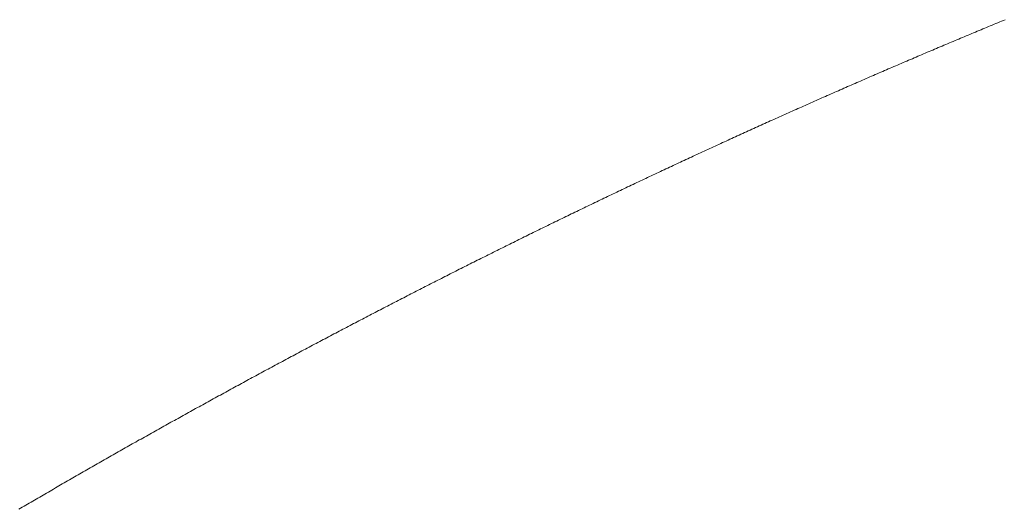
# Model space of a CAD drawing. Units: inches. Extents: x 6222 to 9361, y 5799 to 8142.
# Drawn here: x 6660 to 6660, y 6783 to 6783 of the extents above; entities that cross this region are included whole.
import ezdxf

# ---------------------------------------------------------------- set-up
doc = ezdxf.new("R2010")
doc.units = ezdxf.units.IN
doc.header["$MEASUREMENT"] = 0
doc.linetypes.add('DASHED1', pattern=[2.5, 1.25, -1.25])
doc.layers.add('curve2', color=1, linetype='Continuous')

msp = doc.modelspace()

# ---------------------------------------------------------------- linework, layer by layer
at = {"layer": 'curve2', "color": 7, "linetype": 'DASHED1', "lineweight": 9, "ltscale": 2}
for p, q in [((6660.09878, 6783.24192), (6660.09925, 6783.24211)), ((6660.09925, 6783.24211), (6660.09973, 6783.24231)), ((6660.09973, 6783.24231), (6660.1002, 6783.2425)), ((6660.1002, 6783.2425), (6660.10067, 6783.2427)), ((6660.10067, 6783.2427), (6660.10114, 6783.24289)), ((6660.09264, 6783.23937), (6660.09311, 6783.23956)), ((6660.09311, 6783.23956), (6660.09359, 6783.23976)), ((6660.09359, 6783.23976), (6660.09406, 6783.23996)), ((6660.09406, 6783.23996), (6660.09453, 6783.24016)), ((6660.09453, 6783.24016), (6660.095, 6783.24035)), ((6660.095, 6783.24035), (6660.09547, 6783.24055)), ((6660.09547, 6783.24055), (6660.09595, 6783.24074)), ((6660.09595, 6783.24074), (6660.09642, 6783.24094)), ((6660.09642, 6783.24094), (6660.09689, 6783.24114)), ((6660.09689, 6783.24114), (6660.09736, 6783.24133)), ((6660.09736, 6783.24133), (6660.09784, 6783.24153)), ((6660.09784, 6783.24153), (6660.09831, 6783.24172)), ((6660.09831, 6783.24172), (6660.09878, 6783.24192)), ((6660.08651, 6783.2368), (6660.08698, 6783.237)), ((6660.08698, 6783.237), (6660.08746, 6783.23719)), ((6660.08746, 6783.23719), (6660.08793, 6783.23739)), ((6660.08793, 6783.23739), (6660.0884, 6783.23759)), ((6660.0884, 6783.23759), (6660.08887, 6783.23779)), ((6660.08887, 6783.23779), (6660.08934, 6783.23799)), ((6660.08934, 6783.23799), (6660.08981, 6783.23818)), ((6660.08981, 6783.23818), (6660.09028, 6783.23838)), ((6660.09028, 6783.23838), (6660.09076, 6783.23858)), ((6660.09076, 6783.23858), (6660.09123, 6783.23878)), ((6660.09123, 6783.23878), (6660.0917, 6783.23897)), ((6660.0917, 6783.23897), (6660.09217, 6783.23917)), ((6660.09217, 6783.23917), (6660.09264, 6783.23937)), ((6660.08086, 6783.23441), (6660.08133, 6783.23461)), ((6660.08133, 6783.23461), (6660.0818, 6783.2348)), ((6660.0818, 6783.2348), (6660.08227, 6783.235)), ((6660.08227, 6783.235), (6660.08274, 6783.2352)), ((6660.08274, 6783.2352), (6660.08322, 6783.2354)), ((6660.08322, 6783.2354), (6660.08369, 6783.2356)), ((6660.08369, 6783.2356), (6660.08416, 6783.2358)), ((6660.08416, 6783.2358), (6660.08463, 6783.236)), ((6660.08463, 6783.236), (6660.0851, 6783.2362)), ((6660.0851, 6783.2362), (6660.08557, 6783.2364)), ((6660.08557, 6783.2364), (6660.08604, 6783.2366)), ((6660.08604, 6783.2366), (6660.08651, 6783.2368)), ((6660.07475, 6783.23179), (6660.07522, 6783.232)), ((6660.07522, 6783.232), (6660.07569, 6783.2322)), ((6660.07569, 6783.2322), (6660.07616, 6783.2324)), ((6660.07616, 6783.2324), (6660.07663, 6783.2326)), ((6660.07663, 6783.2326), (6660.0771, 6783.2328)), ((6660.0771, 6783.2328), (6660.07757, 6783.233)), ((6660.07757, 6783.233), (6660.07804, 6783.2332)), ((6660.07804, 6783.2332), (6660.07851, 6783.2334)), ((6660.07851, 6783.2334), (6660.07898, 6783.2336)), ((6660.07898, 6783.2336), (6660.07945, 6783.2338)), ((6660.07945, 6783.2338), (6660.07992, 6783.234)), ((6660.07992, 6783.234), (6660.08039, 6783.23421)), ((6660.08039, 6783.23421), (6660.08086, 6783.23441)), ((6660.06911, 6783.22937), (6660.06958, 6783.22957)), ((6660.06958, 6783.22957), (6660.07005, 6783.22977)), ((6660.07005, 6783.22977), (6660.07052, 6783.22998)), ((6660.07052, 6783.22998), (6660.07099, 6783.23018)), ((6660.07099, 6783.23018), (6660.07146, 6783.23038)), ((6660.07146, 6783.23038), (6660.07193, 6783.23058)), ((6660.07193, 6783.23058), (6660.0724, 6783.23079)), ((6660.0724, 6783.23079), (6660.07287, 6783.23099)), ((6660.07287, 6783.23099), (6660.07334, 6783.23119)), ((6660.07334, 6783.23119), (6660.07381, 6783.23139)), ((6660.07381, 6783.23139), (6660.07428, 6783.23159)), ((6660.07428, 6783.23159), (6660.07475, 6783.23179)), ((6660.06349, 6783.22692), (6660.06395, 6783.22713)), ((6660.06395, 6783.22713), (6660.06442, 6783.22733)), ((6660.06442, 6783.22733), (6660.06489, 6783.22754)), ((6660.06489, 6783.22754), (6660.06536, 6783.22774)), ((6660.06536, 6783.22774), (6660.06583, 6783.22794)), ((6660.06583, 6783.22794), (6660.0663, 6783.22815)), ((6660.0663, 6783.22815), (6660.06677, 6783.22835)), ((6660.06677, 6783.22835), (6660.06724, 6783.22855)), ((6660.06724, 6783.22855), (6660.06771, 6783.22876)), ((6660.06771, 6783.22876), (6660.06817, 6783.22896)), ((6660.06817, 6783.22896), (6660.06864, 6783.22916)), ((6660.06864, 6783.22916), (6660.06911, 6783.22937)), ((6660.0574, 6783.22425), (6660.05787, 6783.22446)), ((6660.05787, 6783.22446), (6660.05833, 6783.22467)), ((6660.05833, 6783.22467), (6660.0588, 6783.22487)), ((6660.0588, 6783.22487), (6660.05927, 6783.22508)), ((6660.05927, 6783.22508), (6660.05974, 6783.22528)), ((6660.05974, 6783.22528), (6660.06021, 6783.22549)), ((6660.06021, 6783.22549), (6660.06067, 6783.22569)), ((6660.06067, 6783.22569), (6660.06114, 6783.2259)), ((6660.06114, 6783.2259), (6660.06161, 6783.2261)), ((6660.06161, 6783.2261), (6660.06208, 6783.22631)), ((6660.06208, 6783.22631), (6660.06255, 6783.22651)), ((6660.06255, 6783.22651), (6660.06302, 6783.22672)), ((6660.06302, 6783.22672), (6660.06349, 6783.22692)), ((6660.05179, 6783.22177), (6660.05225, 6783.22198)), ((6660.05225, 6783.22198), (6660.05272, 6783.22219)), ((6660.05272, 6783.22219), (6660.05319, 6783.2224)), ((6660.05319, 6783.2224), (6660.05366, 6783.2226)), ((6660.05366, 6783.2226), (6660.05412, 6783.22281)), ((6660.05412, 6783.22281), (6660.05459, 6783.22302)), ((6660.05459, 6783.22302), (6660.05506, 6783.22322)), ((6660.05506, 6783.22322), (6660.05553, 6783.22343)), ((6660.05553, 6783.22343), (6660.05599, 6783.22364)), ((6660.05599, 6783.22364), (6660.05646, 6783.22384)), ((6660.05646, 6783.22384), (6660.05693, 6783.22405)), ((6660.05693, 6783.22405), (6660.0574, 6783.22425)), ((6660.04618, 6783.21928), (6660.04665, 6783.21948)), ((6660.04665, 6783.21948), (6660.04711, 6783.21969)), ((6660.04711, 6783.21969), (6660.04758, 6783.2199)), ((6660.04758, 6783.2199), (6660.04805, 6783.22011)), ((6660.04805, 6783.22011), (6660.04852, 6783.22032)), ((6660.04852, 6783.22032), (6660.04898, 6783.22053)), ((6660.04898, 6783.22053), (6660.04945, 6783.22073)), ((6660.04945, 6783.22073), (6660.04992, 6783.22094)), ((6660.04992, 6783.22094), (6660.05038, 6783.22115)), ((6660.05038, 6783.22115), (6660.05085, 6783.22136)), ((6660.05085, 6783.22136), (6660.05132, 6783.22157)), ((6660.05132, 6783.22157), (6660.05179, 6783.22177)), ((6660.04058, 6783.21676), (6660.04105, 6783.21697)), ((6660.04105, 6783.21697), (6660.04152, 6783.21718)), ((6660.04152, 6783.21718), (6660.04198, 6783.21739)), ((6660.04198, 6783.21739), (6660.04245, 6783.2176)), ((6660.04245, 6783.2176), (6660.04292, 6783.21781)), ((6660.04292, 6783.21781), (6660.04338, 6783.21802)), ((6660.04338, 6783.21802), (6660.04385, 6783.21823)), ((6660.04385, 6783.21823), (6660.04431, 6783.21844)), ((6660.04431, 6783.21844), (6660.04478, 6783.21865)), ((6660.04478, 6783.21865), (6660.04525, 6783.21886)), ((6660.04525, 6783.21886), (6660.04571, 6783.21907)), ((6660.04571, 6783.21907), (6660.04618, 6783.21928)), ((6660.03546, 6783.21444), (6660.03593, 6783.21465)), ((6660.03593, 6783.21465), (6660.03639, 6783.21486)), ((6660.03639, 6783.21486), (6660.03686, 6783.21507)), ((6660.03686, 6783.21507), (6660.03732, 6783.21529)), ((6660.03732, 6783.21529), (6660.03779, 6783.2155)), ((6660.03779, 6783.2155), (6660.03825, 6783.21571)), ((6660.03825, 6783.21571), (6660.03872, 6783.21592)), ((6660.03872, 6783.21592), (6660.03919, 6783.21613)), ((6660.03919, 6783.21613), (6660.03965, 6783.21634)), ((6660.03965, 6783.21634), (6660.04012, 6783.21655)), ((6660.04012, 6783.21655), (6660.04058, 6783.21676)), ((6660.02988, 6783.21189), (6660.03034, 6783.2121)), ((6660.03034, 6783.2121), (6660.03081, 6783.21232)), ((6660.03081, 6783.21232), (6660.03127, 6783.21253)), ((6660.03127, 6783.21253), (6660.03174, 6783.21274)), ((6660.03174, 6783.21274), (6660.0322, 6783.21296)), ((6660.0322, 6783.21296), (6660.03267, 6783.21317)), ((6660.03267, 6783.21317), (6660.03313, 6783.21338)), ((6660.03313, 6783.21338), (6660.0336, 6783.21359)), ((6660.0336, 6783.21359), (6660.03406, 6783.2138)), ((6660.03406, 6783.2138), (6660.03453, 6783.21402)), ((6660.03453, 6783.21402), (6660.035, 6783.21423)), ((6660.035, 6783.21423), (6660.03546, 6783.21444)), ((6660.0243, 6783.20933), (6660.02477, 6783.20954)), ((6660.02477, 6783.20954), (6660.02523, 6783.20976)), ((6660.02523, 6783.20976), (6660.0257, 6783.20997)), ((6660.0257, 6783.20997), (6660.02616, 6783.21018)), ((6660.02616, 6783.21018), (6660.02663, 6783.2104)), ((6660.02663, 6783.2104), (6660.02709, 6783.21061)), ((6660.02709, 6783.21061), (6660.02756, 6783.21082)), ((6660.02756, 6783.21082), (6660.02802, 6783.21104)), ((6660.02802, 6783.21104), (6660.02848, 6783.21125)), ((6660.02848, 6783.21125), (6660.02895, 6783.21147)), ((6660.02895, 6783.21147), (6660.02941, 6783.21168)), ((6660.02941, 6783.21168), (6660.02988, 6783.21189)), ((6660.0192, 6783.20696), (6660.01967, 6783.20718)), ((6660.01967, 6783.20718), (6660.02013, 6783.20739)), ((6660.02013, 6783.20739), (6660.02059, 6783.20761)), ((6660.02059, 6783.20761), (6660.02106, 6783.20782)), ((6660.02106, 6783.20782), (6660.02152, 6783.20804)), ((6660.02152, 6783.20804), (6660.02198, 6783.20825)), ((6660.02198, 6783.20825), (6660.02245, 6783.20847)), ((6660.02245, 6783.20847), (6660.02291, 6783.20868)), ((6660.02291, 6783.20868), (6660.02338, 6783.2089)), ((6660.02338, 6783.2089), (6660.02384, 6783.20911)), ((6660.02384, 6783.20911), (6660.0243, 6783.20933)), ((6660.01364, 6783.20436), (6660.01411, 6783.20458)), ((6660.01411, 6783.20458), (6660.01457, 6783.2048)), ((6660.01457, 6783.2048), (6660.01503, 6783.20501)), ((6660.01503, 6783.20501), (6660.0155, 6783.20523)), ((6660.0155, 6783.20523), (6660.01596, 6783.20545)), ((6660.01596, 6783.20545), (6660.01642, 6783.20566)), ((6660.01642, 6783.20566), (6660.01689, 6783.20588)), ((6660.01689, 6783.20588), (6660.01735, 6783.2061)), ((6660.01735, 6783.2061), (6660.01781, 6783.20631)), ((6660.01781, 6783.20631), (6660.01828, 6783.20653)), ((6660.01828, 6783.20653), (6660.01874, 6783.20674)), ((6660.01874, 6783.20674), (6660.0192, 6783.20696)), ((6660.00855, 6783.20197), (6660.00902, 6783.20218)), ((6660.00902, 6783.20218), (6660.00948, 6783.2024)), ((6660.00948, 6783.2024), (6660.00994, 6783.20262)), ((6660.00994, 6783.20262), (6660.0104, 6783.20284)), ((6660.0104, 6783.20284), (6660.01087, 6783.20306)), ((6660.01087, 6783.20306), (6660.01133, 6783.20327)), ((6660.01133, 6783.20327), (6660.01179, 6783.20349)), ((6660.01179, 6783.20349), (6660.01225, 6783.20371)), ((6660.01225, 6783.20371), (6660.01272, 6783.20393)), ((6660.01272, 6783.20393), (6660.01318, 6783.20414)), ((6660.01318, 6783.20414), (6660.01364, 6783.20436)), ((6660.00301, 6783.19934), (6660.00347, 6783.19956)), ((6660.00347, 6783.19956), (6660.00393, 6783.19977)), ((6660.00393, 6783.19977), (6660.0044, 6783.19999)), ((6660.0044, 6783.19999), (6660.00486, 6783.20021)), ((6660.00486, 6783.20021), (6660.00532, 6783.20043)), ((6660.00532, 6783.20043), (6660.00578, 6783.20065)), ((6660.00578, 6783.20065), (6660.00624, 6783.20087)), ((6660.00624, 6783.20087), (6660.00671, 6783.20109)), ((6660.00671, 6783.20109), (6660.00717, 6783.20131)), ((6660.00717, 6783.20131), (6660.00763, 6783.20153)), ((6660.00763, 6783.20153), (6660.00809, 6783.20175)), ((6660.00809, 6783.20175), (6660.00855, 6783.20197)), ((6659.99794, 6783.19691), (6659.9984, 6783.19713)), ((6659.9984, 6783.19713), (6659.99886, 6783.19735)), ((6659.99886, 6783.19735), (6659.99932, 6783.19757)), ((6659.99932, 6783.19757), (6659.99978, 6783.19779)), ((6659.99978, 6783.19779), (6660.00024, 6783.19801)), ((6660.00024, 6783.19801), (6660.0007, 6783.19823)), ((6660.0007, 6783.19823), (6660.00117, 6783.19845)), ((6660.00117, 6783.19845), (6660.00163, 6783.19867)), ((6660.00163, 6783.19867), (6660.00209, 6783.1989)), ((6660.00209, 6783.1989), (6660.00255, 6783.19912)), ((6660.00255, 6783.19912), (6660.00301, 6783.19934)), ((6659.99287, 6783.19447), (6659.99333, 6783.19469)), ((6659.99333, 6783.19469), (6659.99379, 6783.19491)), ((6659.99379, 6783.19491), (6659.99425, 6783.19514)), ((6659.99425, 6783.19514), (6659.99471, 6783.19536)), ((6659.99471, 6783.19536), (6659.99517, 6783.19558)), ((6659.99517, 6783.19558), (6659.99563, 6783.1958)), ((6659.99563, 6783.1958), (6659.99609, 6783.19602)), ((6659.99609, 6783.19602), (6659.99655, 6783.19624)), ((6659.99655, 6783.19624), (6659.99702, 6783.19647)), ((6659.99702, 6783.19647), (6659.99748, 6783.19669)), ((6659.99748, 6783.19669), (6659.99794, 6783.19691)), ((6659.98735, 6783.19179), (6659.98781, 6783.19201)), ((6659.98781, 6783.19201), (6659.98827, 6783.19224)), ((6659.98827, 6783.19224), (6659.98873, 6783.19246)), ((6659.98873, 6783.19246), (6659.98919, 6783.19268)), ((6659.98919, 6783.19268), (6659.98965, 6783.19291)), ((6659.98965, 6783.19291), (6659.99011, 6783.19313)), ((6659.99011, 6783.19313), (6659.99057, 6783.19335)), ((6659.99057, 6783.19335), (6659.99103, 6783.19358)), ((6659.99103, 6783.19358), (6659.99149, 6783.1938)), ((6659.99149, 6783.1938), (6659.99195, 6783.19402)), ((6659.99195, 6783.19402), (6659.99241, 6783.19425)), ((6659.99241, 6783.19425), (6659.99287, 6783.19447)), ((6659.9823, 6783.18932), (6659.98276, 6783.18954)), ((6659.98276, 6783.18954), (6659.98321, 6783.18977)), ((6659.98321, 6783.18977), (6659.98367, 6783.18999)), ((6659.98367, 6783.18999), (6659.98413, 6783.19022)), ((6659.98413, 6783.19022), (6659.98459, 6783.19044)), ((6659.98459, 6783.19044), (6659.98505, 6783.19067)), ((6659.98505, 6783.19067), (6659.98551, 6783.19089)), ((6659.98551, 6783.19089), (6659.98597, 6783.19112)), ((6659.98597, 6783.19112), (6659.98643, 6783.19134)), ((6659.98643, 6783.19134), (6659.98689, 6783.19157)), ((6659.98689, 6783.19157), (6659.98735, 6783.19179)), ((6659.97725, 6783.18684), (6659.97771, 6783.18706)), ((6659.97771, 6783.18706), (6659.97817, 6783.18729)), ((6659.97817, 6783.18729), (6659.97863, 6783.18751)), ((6659.97863, 6783.18751), (6659.97908, 6783.18774)), ((6659.97908, 6783.18774), (6659.97954, 6783.18797)), ((6659.97954, 6783.18797), (6659.98, 6783.18819)), ((6659.98, 6783.18819), (6659.98046, 6783.18842)), ((6659.98046, 6783.18842), (6659.98092, 6783.18864)), ((6659.98092, 6783.18864), (6659.98138, 6783.18887)), ((6659.98138, 6783.18887), (6659.98184, 6783.18909)), ((6659.98184, 6783.18909), (6659.9823, 6783.18932)), ((6659.97221, 6783.18434), (6659.97267, 6783.18456)), ((6659.97267, 6783.18456), (6659.97313, 6783.18479)), ((6659.97313, 6783.18479), (6659.97358, 6783.18502)), ((6659.97358, 6783.18502), (6659.97404, 6783.18525)), ((6659.97404, 6783.18525), (6659.9745, 6783.18547)), ((6659.9745, 6783.18547), (6659.97496, 6783.1857)), ((6659.97496, 6783.1857), (6659.97542, 6783.18593)), ((6659.97542, 6783.18593), (6659.97587, 6783.18616)), ((6659.97587, 6783.18616), (6659.97633, 6783.18638)), ((6659.97633, 6783.18638), (6659.97679, 6783.18661)), ((6659.97679, 6783.18661), (6659.97725, 6783.18684)), ((6659.96718, 6783.18182), (6659.96764, 6783.18205)), ((6659.96764, 6783.18205), (6659.96809, 6783.18228)), ((6659.96809, 6783.18228), (6659.96855, 6783.18251)), ((6659.96855, 6783.18251), (6659.96901, 6783.18274)), ((6659.96901, 6783.18274), (6659.96947, 6783.18297)), ((6659.96947, 6783.18297), (6659.96992, 6783.1832)), ((6659.96992, 6783.1832), (6659.97038, 6783.18342)), ((6659.97038, 6783.18342), (6659.97084, 6783.18365)), ((6659.97084, 6783.18365), (6659.9713, 6783.18388)), ((6659.9713, 6783.18388), (6659.97175, 6783.18411)), ((6659.97175, 6783.18411), (6659.97221, 6783.18434)), ((6659.96215, 6783.1793), (6659.96261, 6783.17953)), ((6659.96261, 6783.17953), (6659.96307, 6783.17976)), ((6659.96307, 6783.17976), (6659.96352, 6783.17999)), ((6659.96352, 6783.17999), (6659.96398, 6783.18022)), ((6659.96398, 6783.18022), (6659.96444, 6783.18045)), ((6659.96444, 6783.18045), (6659.96489, 6783.18068)), ((6659.96489, 6783.18068), (6659.96535, 6783.18091)), ((6659.96535, 6783.18091), (6659.96581, 6783.18114)), ((6659.96581, 6783.18114), (6659.96626, 6783.18137)), ((6659.96626, 6783.18137), (6659.96672, 6783.18159)), ((6659.96672, 6783.18159), (6659.96718, 6783.18182)), ((6659.95714, 6783.17676), (6659.95759, 6783.17699)), ((6659.95759, 6783.17699), (6659.95805, 6783.17722)), ((6659.95805, 6783.17722), (6659.9585, 6783.17745)), ((6659.9585, 6783.17745), (6659.95896, 6783.17768)), ((6659.95896, 6783.17768), (6659.95942, 6783.17791)), ((6659.95942, 6783.17791), (6659.95987, 6783.17814)), ((6659.95987, 6783.17814), (6659.96033, 6783.17837)), ((6659.96033, 6783.17837), (6659.96078, 6783.17861)), ((6659.96078, 6783.17861), (6659.96124, 6783.17884)), ((6659.96124, 6783.17884), (6659.9617, 6783.17907)), ((6659.9617, 6783.17907), (6659.96215, 6783.1793)), ((6659.95258, 6783.17443), (6659.95304, 6783.17467)), ((6659.95304, 6783.17467), (6659.95349, 6783.1749)), ((6659.95349, 6783.1749), (6659.95395, 6783.17513)), ((6659.95395, 6783.17513), (6659.9544, 6783.17536)), ((6659.9544, 6783.17536), (6659.95486, 6783.1756)), ((6659.95486, 6783.1756), (6659.95531, 6783.17583)), ((6659.95531, 6783.17583), (6659.95577, 6783.17606)), ((6659.95577, 6783.17606), (6659.95622, 6783.17629)), ((6659.95622, 6783.17629), (6659.95668, 6783.17652)), ((6659.95668, 6783.17652), (6659.95714, 6783.17676)), ((6659.94758, 6783.17187), (6659.94803, 6783.1721)), ((6659.94803, 6783.1721), (6659.94849, 6783.17233)), ((6659.94849, 6783.17233), (6659.94894, 6783.17257)), ((6659.94894, 6783.17257), (6659.94939, 6783.1728)), ((6659.94939, 6783.1728), (6659.94985, 6783.17303)), ((6659.94985, 6783.17303), (6659.9503, 6783.17327)), ((6659.9503, 6783.17327), (6659.95076, 6783.1735)), ((6659.95076, 6783.1735), (6659.95121, 6783.17373)), ((6659.95121, 6783.17373), (6659.95167, 6783.17397)), ((6659.95167, 6783.17397), (6659.95213, 6783.1742)), ((6659.95213, 6783.1742), (6659.95258, 6783.17443)), ((6659.94258, 6783.16928), (6659.94303, 6783.16952)), ((6659.94303, 6783.16952), (6659.94349, 6783.16975)), ((6659.94349, 6783.16975), (6659.94394, 6783.16999)), ((6659.94394, 6783.16999), (6659.9444, 6783.17022)), ((6659.9444, 6783.17022), (6659.94485, 6783.17046)), ((6659.94485, 6783.17046), (6659.9453, 6783.17069)), ((6659.9453, 6783.17069), (6659.94576, 6783.17093)), ((6659.94576, 6783.17093), (6659.94621, 6783.17116)), ((6659.94621, 6783.17116), (6659.94667, 6783.1714)), ((6659.94667, 6783.1714), (6659.94712, 6783.17163)), ((6659.94712, 6783.17163), (6659.94758, 6783.17187)), ((6659.93804, 6783.16692), (6659.9385, 6783.16716)), ((6659.9385, 6783.16716), (6659.93895, 6783.1674)), ((6659.93895, 6783.1674), (6659.9394, 6783.16763)), ((6659.9394, 6783.16763), (6659.93986, 6783.16787)), ((6659.93986, 6783.16787), (6659.94031, 6783.16811)), ((6659.94031, 6783.16811), (6659.94076, 6783.16834)), ((6659.94076, 6783.16834), (6659.94122, 6783.16858)), ((6659.94122, 6783.16858), (6659.94167, 6783.16881)), ((6659.94167, 6783.16881), (6659.94213, 6783.16905)), ((6659.94213, 6783.16905), (6659.94258, 6783.16928)), ((6659.93306, 6783.16431), (6659.93351, 6783.16455)), ((6659.93351, 6783.16455), (6659.93397, 6783.16479)), ((6659.93397, 6783.16479), (6659.93442, 6783.16503)), ((6659.93442, 6783.16503), (6659.93487, 6783.16527)), ((6659.93487, 6783.16527), (6659.93532, 6783.1655)), ((6659.93532, 6783.1655), (6659.93578, 6783.16574)), ((6659.93578, 6783.16574), (6659.93623, 6783.16598)), ((6659.93623, 6783.16598), (6659.93668, 6783.16621)), ((6659.93668, 6783.16621), (6659.93714, 6783.16645)), ((6659.93714, 6783.16645), (6659.93759, 6783.16669)), ((6659.93759, 6783.16669), (6659.93804, 6783.16692)), ((6659.92854, 6783.16193), (6659.92899, 6783.16217)), ((6659.92899, 6783.16217), (6659.92944, 6783.16241)), ((6659.92944, 6783.16241), (6659.92989, 6783.16265)), ((6659.92989, 6783.16265), (6659.93034, 6783.16289)), ((6659.93034, 6783.16289), (6659.9308, 6783.16312)), ((6659.9308, 6783.16312), (6659.93125, 6783.16336)), ((6659.93125, 6783.16336), (6659.9317, 6783.1636)), ((6659.9317, 6783.1636), (6659.93215, 6783.16384)), ((6659.93215, 6783.16384), (6659.93261, 6783.16408)), ((6659.93261, 6783.16408), (6659.93306, 6783.16431)), ((6659.92357, 6783.1593), (6659.92402, 6783.15954)), ((6659.92402, 6783.15954), (6659.92447, 6783.15978)), ((6659.92447, 6783.15978), (6659.92492, 6783.16002)), ((6659.92492, 6783.16002), (6659.92537, 6783.16026)), ((6659.92537, 6783.16026), (6659.92583, 6783.1605)), ((6659.92583, 6783.1605), (6659.92628, 6783.16073)), ((6659.92628, 6783.16073), (6659.92673, 6783.16097)), ((6659.92673, 6783.16097), (6659.92718, 6783.16121)), ((6659.92718, 6783.16121), (6659.92763, 6783.16145)), ((6659.92763, 6783.16145), (6659.92808, 6783.16169)), ((6659.92808, 6783.16169), (6659.92854, 6783.16193)), ((6659.91906, 6783.15689), (6659.91951, 6783.15713)), ((6659.91951, 6783.15713), (6659.91996, 6783.15737)), ((6659.91996, 6783.15737), (6659.92041, 6783.15761)), ((6659.92041, 6783.15761), (6659.92086, 6783.15785)), ((6659.92086, 6783.15785), (6659.92131, 6783.15809)), ((6659.92131, 6783.15809), (6659.92176, 6783.15833)), ((6659.92176, 6783.15833), (6659.92221, 6783.15857)), ((6659.92221, 6783.15857), (6659.92266, 6783.15881)), ((6659.92266, 6783.15881), (6659.92312, 6783.15906)), ((6659.92312, 6783.15906), (6659.92357, 6783.1593)), ((6659.91455, 6783.15447), (6659.915, 6783.15471)), ((6659.915, 6783.15471), (6659.91545, 6783.15495)), ((6659.91545, 6783.15495), (6659.9159, 6783.1552)), ((6659.9159, 6783.1552), (6659.91635, 6783.15544)), ((6659.91635, 6783.15544), (6659.9168, 6783.15568)), ((6659.9168, 6783.15568), (6659.91725, 6783.15592)), ((6659.91725, 6783.15592), (6659.9177, 6783.15616)), ((6659.9177, 6783.15616), (6659.91816, 6783.1564)), ((6659.91816, 6783.1564), (6659.91861, 6783.15665)), ((6659.91861, 6783.15665), (6659.91906, 6783.15689)), ((6659.9096, 6783.15179), (6659.91005, 6783.15204)), ((6659.91005, 6783.15204), (6659.9105, 6783.15228)), ((6659.9105, 6783.15228), (6659.91095, 6783.15252)), ((6659.91095, 6783.15252), (6659.9114, 6783.15277)), ((6659.9114, 6783.15277), (6659.91185, 6783.15301)), ((6659.91185, 6783.15301), (6659.9123, 6783.15325)), ((6659.9123, 6783.15325), (6659.91275, 6783.1535)), ((6659.91275, 6783.1535), (6659.9132, 6783.15374)), ((6659.9132, 6783.15374), (6659.91365, 6783.15398)), ((6659.91365, 6783.15398), (6659.9141, 6783.15423)), ((6659.9141, 6783.15423), (6659.91455, 6783.15447)), ((6659.90511, 6783.14935), (6659.90556, 6783.14959)), ((6659.90556, 6783.14959), (6659.90601, 6783.14984)), ((6659.90601, 6783.14984), (6659.90646, 6783.15008)), ((6659.90646, 6783.15008), (6659.90691, 6783.15033)), ((6659.90691, 6783.15033), (6659.90736, 6783.15057)), ((6659.90736, 6783.15057), (6659.90781, 6783.15082)), ((6659.90781, 6783.15082), (6659.90826, 6783.15106)), ((6659.90826, 6783.15106), (6659.90871, 6783.15131)), ((6659.90871, 6783.15131), (6659.90915, 6783.15155)), ((6659.90915, 6783.15155), (6659.9096, 6783.15179)), ((6659.90063, 6783.14689), (6659.90108, 6783.14714)), ((6659.90108, 6783.14714), (6659.90152, 6783.14739)), ((6659.90152, 6783.14739), (6659.90197, 6783.14763)), ((6659.90197, 6783.14763), (6659.90242, 6783.14788)), ((6659.90242, 6783.14788), (6659.90287, 6783.14812)), ((6659.90287, 6783.14812), (6659.90332, 6783.14837)), ((6659.90332, 6783.14837), (6659.90377, 6783.14861)), ((6659.90377, 6783.14861), (6659.90422, 6783.14886)), ((6659.90422, 6783.14886), (6659.90466, 6783.1491)), ((6659.90466, 6783.1491), (6659.90511, 6783.14935)), ((6659.89615, 6783.14443), (6659.8966, 6783.14467)), ((6659.8966, 6783.14467), (6659.89704, 6783.14492)), ((6659.89704, 6783.14492), (6659.89749, 6783.14517)), ((6659.89749, 6783.14517), (6659.89794, 6783.14542)), ((6659.89794, 6783.14542), (6659.89839, 6783.14566)), ((6659.89839, 6783.14566), (6659.89884, 6783.14591)), ((6659.89884, 6783.14591), (6659.89928, 6783.14616)), ((6659.89928, 6783.14616), (6659.89973, 6783.1464)), ((6659.89973, 6783.1464), (6659.90018, 6783.14665)), ((6659.90018, 6783.14665), (6659.90063, 6783.14689)), ((6659.89168, 6783.14195), (6659.89212, 6783.1422)), ((6659.89212, 6783.1422), (6659.89257, 6783.14245)), ((6659.89257, 6783.14245), (6659.89302, 6783.14269)), ((6659.89302, 6783.14269), (6659.89346, 6783.14294)), ((6659.89346, 6783.14294), (6659.89391, 6783.14319)), ((6659.89391, 6783.14319), (6659.89436, 6783.14344)), ((6659.89436, 6783.14344), (6659.89481, 6783.14369)), ((6659.89481, 6783.14369), (6659.89525, 6783.14393)), ((6659.89525, 6783.14393), (6659.8957, 6783.14418)), ((6659.8957, 6783.14418), (6659.89615, 6783.14443)), ((6659.88721, 6783.13946), (6659.88766, 6783.13971)), ((6659.88766, 6783.13971), (6659.8881, 6783.13996)), ((6659.8881, 6783.13996), (6659.88855, 6783.14021)), ((6659.88855, 6783.14021), (6659.889, 6783.14046)), ((6659.889, 6783.14046), (6659.88944, 6783.14071)), ((6659.88944, 6783.14071), (6659.88989, 6783.14095)), ((6659.88989, 6783.14095), (6659.89034, 6783.1412)), ((6659.89034, 6783.1412), (6659.89078, 6783.14145)), ((6659.89078, 6783.14145), (6659.89123, 6783.1417)), ((6659.89123, 6783.1417), (6659.89168, 6783.14195)), ((6659.88275, 6783.13696), (6659.8832, 6783.13721)), ((6659.8832, 6783.13721), (6659.88364, 6783.13746)), ((6659.88364, 6783.13746), (6659.88409, 6783.13771)), ((6659.88409, 6783.13771), (6659.88453, 6783.13796)), ((6659.88453, 6783.13796), (6659.88498, 6783.13821)), ((6659.88498, 6783.13821), (6659.88542, 6783.13846)), ((6659.88542, 6783.13846), (6659.88587, 6783.13871)), ((6659.88587, 6783.13871), (6659.88632, 6783.13896)), ((6659.88632, 6783.13896), (6659.88676, 6783.13921)), ((6659.88676, 6783.13921), (6659.88721, 6783.13946)), ((6659.8783, 6783.13445), (6659.87874, 6783.1347)), ((6659.87874, 6783.1347), (6659.87919, 6783.13495)), ((6659.87919, 6783.13495), (6659.87963, 6783.1352)), ((6659.87963, 6783.1352), (6659.88008, 6783.13545)), ((6659.88008, 6783.13545), (6659.88052, 6783.1357)), ((6659.88052, 6783.1357), (6659.88097, 6783.13596)), ((6659.88097, 6783.13596), (6659.88141, 6783.13621)), ((6659.88141, 6783.13621), (6659.88186, 6783.13646)), ((6659.88186, 6783.13646), (6659.8823, 6783.13671)), ((6659.8823, 6783.13671), (6659.88275, 6783.13696)), ((6659.87385, 6783.13192), (6659.87429, 6783.13218)), ((6659.87429, 6783.13218), (6659.87474, 6783.13243)), ((6659.87474, 6783.13243), (6659.87518, 6783.13268)), ((6659.87518, 6783.13268), (6659.87563, 6783.13293)), ((6659.87563, 6783.13293), (6659.87607, 6783.13319)), ((6659.87607, 6783.13319), (6659.87652, 6783.13344)), ((6659.87652, 6783.13344), (6659.87696, 6783.13369)), ((6659.87696, 6783.13369), (6659.87741, 6783.13394)), ((6659.87741, 6783.13394), (6659.87785, 6783.13419)), ((6659.87785, 6783.13419), (6659.8783, 6783.13445)), ((6659.86941, 6783.12939), (6659.86985, 6783.12964)), ((6659.86985, 6783.12964), (6659.8703, 6783.1299)), ((6659.8703, 6783.1299), (6659.87074, 6783.13015)), ((6659.87074, 6783.13015), (6659.87118, 6783.1304)), ((6659.87118, 6783.1304), (6659.87163, 6783.13066)), ((6659.87163, 6783.13066), (6659.87207, 6783.13091)), ((6659.87207, 6783.13091), (6659.87252, 6783.13116)), ((6659.87252, 6783.13116), (6659.87296, 6783.13142)), ((6659.87296, 6783.13142), (6659.8734, 6783.13167)), ((6659.8734, 6783.13167), (6659.87385, 6783.13192)), ((6659.86497, 6783.12684), (6659.86542, 6783.1271)), ((6659.86542, 6783.1271), (6659.86586, 6783.12735)), ((6659.86586, 6783.12735), (6659.8663, 6783.12761)), ((6659.8663, 6783.12761), (6659.86675, 6783.12786)), ((6659.86675, 6783.12786), (6659.86719, 6783.12812)), ((6659.86719, 6783.12812), (6659.86763, 6783.12837)), ((6659.86763, 6783.12837), (6659.86808, 6783.12862)), ((6659.86808, 6783.12862), (6659.86852, 6783.12888)), ((6659.86852, 6783.12888), (6659.86896, 6783.12913)), ((6659.86896, 6783.12913), (6659.86941, 6783.12939)), ((6659.86055, 6783.12428), (6659.86099, 6783.12454)), ((6659.86099, 6783.12454), (6659.86143, 6783.1248)), ((6659.86143, 6783.1248), (6659.86187, 6783.12505)), ((6659.86187, 6783.12505), (6659.86232, 6783.12531)), ((6659.86232, 6783.12531), (6659.86276, 6783.12556)), ((6659.86276, 6783.12556), (6659.8632, 6783.12582)), ((6659.8632, 6783.12582), (6659.86365, 6783.12608)), ((6659.86365, 6783.12608), (6659.86409, 6783.12633)), ((6659.86409, 6783.12633), (6659.86453, 6783.12659)), ((6659.86453, 6783.12659), (6659.86497, 6783.12684)), ((6659.85657, 6783.12197), (6659.85701, 6783.12223)), ((6659.85701, 6783.12223), (6659.85745, 6783.12249)), ((6659.85745, 6783.12249), (6659.85789, 6783.12274)), ((6659.85789, 6783.12274), (6659.85834, 6783.123)), ((6659.85834, 6783.123), (6659.85878, 6783.12326)), ((6659.85878, 6783.12326), (6659.85922, 6783.12351)), ((6659.85922, 6783.12351), (6659.85966, 6783.12377)), ((6659.85966, 6783.12377), (6659.8601, 6783.12403)), ((6659.8601, 6783.12403), (6659.86055, 6783.12428)), ((6659.85215, 6783.11939), (6659.85259, 6783.11965)), ((6659.85259, 6783.11965), (6659.85304, 6783.11991)), ((6659.85304, 6783.11991), (6659.85348, 6783.12017)), ((6659.85348, 6783.12017), (6659.85392, 6783.12043)), ((6659.85392, 6783.12043), (6659.85436, 6783.12068)), ((6659.85436, 6783.12068), (6659.8548, 6783.12094)), ((6659.8548, 6783.12094), (6659.85524, 6783.1212)), ((6659.85524, 6783.1212), (6659.85568, 6783.12146)), ((6659.85568, 6783.12146), (6659.85613, 6783.12171)), ((6659.85613, 6783.12171), (6659.85657, 6783.12197)), ((6659.85083, 6783.11862), (6659.85127, 6783.11888)), ((6659.85127, 6783.11888), (6659.85171, 6783.11913)), ((6659.85171, 6783.11913), (6659.85215, 6783.11939))]:
    msp.add_line(p, q, dxfattribs=at)

doc.saveas('drawing.dxf')
